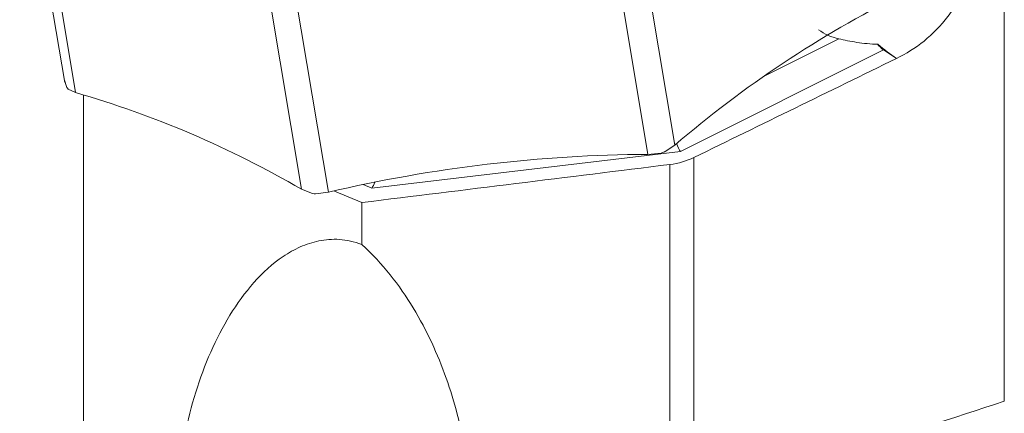
# Model space of a CAD drawing. Units: millimetres. Extents: x 23 to 413, y 5 to 289.
# Drawn here: x 80 to 103, y 147 to 156 of the extents above; entities that cross this region are included whole.
import ezdxf

# ---------------------------------------------------------------- set-up
doc = ezdxf.new("R2010")
doc.units = ezdxf.units.MM

msp = doc.modelspace()

# ---------------------------------------------------------------- linework, layer by layer
at = {"color": 7, "linetype": 'Continuous', "lineweight": 15}
for p, q in [((103.112, 147.158), (103.112, 163.737)), ((80.104, 160.903), (81.157, 154.602)), ((81.408, 154.368), (80.363, 160.624)), ((94.368, 159.398), (95.413, 153.142)), ((93.737, 159.181), (94.783, 152.925)), ((86.687, 152.11), (85.642, 158.367)), ((87.317, 152.042), (86.272, 158.299)), ((100.292, 155.364), (95.545, 152.989)), ((100.593, 155.165), (100.292, 155.364)), ((100.593, 155.165), (100.593, 155.166)), ((81.147, 154.681), (81.206, 154.487)), ((81.238, 154.449), (81.408, 154.368)), ((81.599, 145.93), (81.599, 154.314)), ((95.167, 152.98), (95.413, 153.142)), ((95.545, 152.989), (88.33, 152.136)), ((94.783, 152.925), (95.092, 152.954)), ((95.856, 144.808), (95.856, 152.85)), ((95.299, 144.701), (95.299, 152.689)), ((86.687, 152.11), (86.945, 152.008)), ((87.02, 152), (87.317, 152.042)), ((88.099, 151.799), (87.464, 152.066)), ((88.099, 150.817), (88.099, 151.799))]:
    msp.add_line(p, q, dxfattribs=at)
at = {"color": 8, "linetype": 'Continuous', "lineweight": 15}
for p, q in [((97.488, 154.742), (99.247, 155.623)), ((88.33, 152.136), (88.128, 152.222))]:
    msp.add_line(p, q, dxfattribs=at)
at = {"color": 7, "linetype": 'Continuous', "lineweight": 15}
for centre, radius, start, end in [((112.392, 133.305), 26.111, 116.6217, 130.5613), ((100.65, 155.876), 0.625, 217.3224, 234.9659), ((81.489, 154.691), 0.349, 215.8001, 223.8196), ((74.986, 132.053), 23.221, 59.7412, 73.9438), ((94.967, 119.349), 33.576, 90.3154, 103.1702), ((94.634, 154.406), 1.522, 287.5013, 290.5033), ((87.123, 153.305), 1.309, 262.1813, 265.5007)]:
    msp.add_arc(centre, radius, start, end, dxfattribs=at)
for centre, major_axis, ratio, start_param, end_param in [((100.348, 157.528), (1.705, 1.573), 0.664185, 3.254982, 3.579446), ((100.348, 156.809), (-1.834, 1.988), 0.401286, 1.883822, 2.103814), ((95.476, 153.405), (-0.145, 0.486), 0.184554, 2.002186, 2.542558), ((57.888, 184.757), (481.691, 57.277), 0.074929, 4.766238, 4.781222), ((88.261, 152.552), (0.073, 0.509), 0.400015, 3.81476, 4.202584)]:
    msp.add_ellipse(centre, major_axis=major_axis, ratio=ratio, start_param=start_param, end_param=end_param, dxfattribs=at)
for points, knots in [([(100.471, 158.74), (100.697, 158.81), (100.919, 158.844), (101.243, 158.834), (101.35, 158.82), (101.553, 158.771), (101.65, 158.735), (101.832, 158.639), (101.916, 158.578), (102.065, 158.436), (102.129, 158.354), (102.237, 158.166), (102.278, 158.063), (102.333, 157.842), (102.347, 157.722), (102.349, 157.355), (102.294, 157.096), (102.148, 156.723), (102.088, 156.6), (101.954, 156.366), (101.878, 156.253), (101.63, 155.928), (101.441, 155.738), (101.031, 155.407), (100.817, 155.272), (100.593, 155.166)], [0, 0, 0, 0, 0.125, 0.125, 0.1875, 0.1875, 0.25, 0.25, 0.3125, 0.3125, 0.375, 0.375, 0.4375, 0.4375, 0.5, 0.5, 0.625, 0.625, 0.6875, 0.6875, 0.75, 0.75, 0.875, 0.875, 1, 1, 1, 1]), ([(99.247, 155.623), (99.372, 155.595), (99.514, 155.564), (99.824, 155.516), (99.986, 155.499), (100.154, 155.497)], [0, 0, 0, 0, 0.5, 0.5, 1, 1, 1, 1]), ([(83.782, 145.312), (83.825, 145.671), (83.884, 146.026), (84.03, 146.713), (84.117, 147.047), (84.422, 148.016), (84.683, 148.621), (85.182, 149.438), (85.368, 149.695), (85.783, 150.163), (86.01, 150.371), (86.389, 150.626), (86.522, 150.702), (86.799, 150.825), (86.944, 150.873), (87.248, 150.935), (87.408, 150.949), (87.746, 150.926), (87.919, 150.889), (88.099, 150.817)], [0, 0, 0, 0, 0.125, 0.125, 0.25, 0.25, 0.5, 0.5, 0.625, 0.625, 0.75, 0.75, 0.8125, 0.8125, 0.875, 0.875, 0.9375, 0.9375, 1, 1, 1, 1]), ([(88.099, 150.817), (88.344, 150.597), (88.563, 150.36), (88.959, 149.865), (89.138, 149.606), (89.623, 148.806), (89.872, 148.257), (90.169, 147.419), (90.255, 147.138), (90.402, 146.572), (90.465, 146.286), (90.615, 145.435), (90.67, 144.874), (90.683, 144.319)], [0, 0, 0, 0, 0.125, 0.125, 0.25, 0.25, 0.5, 0.5, 0.625, 0.625, 0.75, 0.75, 1, 1, 1, 1])]:
    msp.add_open_spline(points, degree=3, knots=knots, dxfattribs=at)
for points in [[(100.593, 155.165), (99.015, 154.393), (97.436, 153.621), (95.856, 152.85)], [(95.856, 152.85), (95.691, 152.77), (95.498, 152.714), (95.299, 152.689)], [(103.112, 147.158), (100.694, 146.375), (98.275, 145.591), (95.856, 144.808)]]:
    msp.add_open_spline(points, degree=3, dxfattribs=at)

doc.saveas('drawing.dxf')
